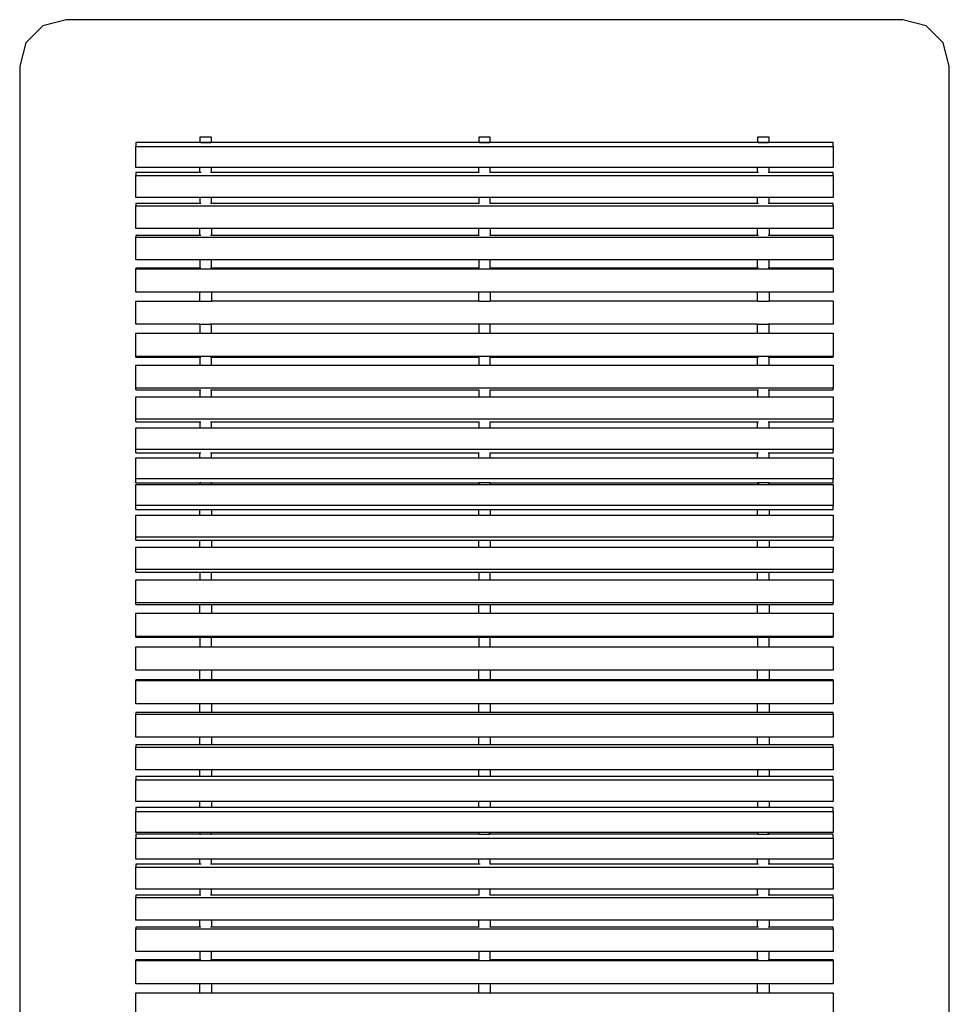
# Model space of a CAD drawing. Extents: x -2000 to 2000, y -4235 to 4235.
# Drawn here: x -2000 to 2000, y 0 to 4235 of the extents above; entities that cross this region are included whole.
import ezdxf

# ---------------------------------------------------------------- set-up
doc = ezdxf.new("R2010")
doc.units = 0
doc.layers.get('0').update_dxf_attribs({"linetype": 'CONTINUOUS'})

# ---------------------------------------------------------------- blocks, each defined once
blk = doc.blocks.new('002625')
at = {"color": 3}
for p, q in [((-1800, 4235), (-1900, 4208.2)), ((1800, 4235), (-1800, 4235)), ((1900, 4208.2), (1800, 4235)), ((-1900, 4208.2), (-1973.2, 4135)), ((1973.2, 4135), (1900, 4208.2)), ((-1973.2, 4135), (-2000, 4035)), ((2000, 4035), (1973.2, 4135)), ((-2000, 4035), (-2000, -4035)), ((2000, -4035), (2000, 4035))]:
    blk.add_line(p, q, dxfattribs=at)
for p, q in [((-1224.5, 3729.5), (-1225, 3728.6)), ((-1225, 3728.6), (-1225, 3708.9)), ((-1223.1, 3730.1), (-1224.5, 3729.5)), ((-1221.2, 3730.4), (-1223.1, 3730.1)), ((-1178.8, 3730.4), (-1221.2, 3730.4)), ((-1176.9, 3730.1), (-1178.8, 3730.4)), ((-1175.5, 3729.5), (-1176.9, 3730.1)), ((-1175, 3728.6), (-1175.5, 3729.5)), ((-1175, 3708.9), (-1175, 3728.6)), ((-24.5, 3729.5), (-25, 3728.6)), ((-25, 3728.6), (-25, 3708.9)), ((-23.1, 3730.1), (-24.5, 3729.5)), ((-21.3, 3730.4), (-23.1, 3730.1)), ((21.3, 3730.4), (-21.3, 3730.4)), ((23.1, 3730.1), (21.3, 3730.4)), ((24.5, 3729.5), (23.1, 3730.1)), ((25, 3728.6), (24.5, 3729.5)), ((25, 3708.9), (25, 3728.6)), ((1175.5, 3729.5), (1175, 3728.6)), ((1175, 3728.6), (1175, 3708.9)), ((1176.9, 3730.1), (1175.5, 3729.5)), ((1178.8, 3730.4), (1176.9, 3730.1)), ((1221.2, 3730.4), (1178.8, 3730.4)), ((1223.1, 3730.1), (1221.2, 3730.4)), ((1224.5, 3729.5), (1223.1, 3730.1)), ((1225, 3728.6), (1224.5, 3729.5)), ((1225, 3708.9), (1225, 3728.6)), ((-1500, 3707.2), (-1500, 3689.7)), ((-1225, 3707.2), (-1500, 3707.2)), ((-1500, 3689.7), (1500, 3689.7)), ((-1500, 3599.7), (-1500, 3689.7)), ((-1225, 3708.9), (-1224.7, 3708.2)), ((-1225, 3707.2), (-1225, 3708.9)), ((-1221.7, 3707.2), (-1225, 3707.2)), ((-1224.7, 3708.2), (-1223.9, 3707.6)), ((-1223.9, 3707.6), (-1222.7, 3707.3)), ((-1222.7, 3707.3), (-1221.7, 3707.2)), ((-1221.7, 3707.2), (-1221.2, 3707.1)), ((-1178.8, 3707.2), (-1221.2, 3707.1)), ((-1221.2, 3707.1), (-1178.8, 3707.1)), ((-1178.8, 3707.1), (-1178.7, 3707.2)), ((-1178.3, 3707.2), (-1178.7, 3707.2)), ((-1178.3, 3707.2), (-1177.3, 3707.3)), ((-1175, 3707.2), (-1178.3, 3707.2)), ((-1177.3, 3707.3), (-1176.1, 3707.6)), ((-1176.1, 3707.6), (-1175.3, 3708.2)), ((-1175.3, 3708.2), (-1175, 3708.9)), ((-1175, 3707.2), (-1175, 3708.9)), ((-25, 3707.2), (-1175, 3707.2)), ((-25, 3708.9), (-24.7, 3708.2)), ((-25, 3707.2), (-25, 3708.9)), ((-21.7, 3707.2), (-25, 3707.2)), ((-24.7, 3708.2), (-23.9, 3707.6)), ((-23.9, 3707.6), (-22.7, 3707.3)), ((-22.7, 3707.3), (-21.7, 3707.2)), ((-21.7, 3707.2), (-21.3, 3707.2)), ((21.3, 3707.2), (-21.3, 3707.2)), ((-21.3, 3707.2), (-21.3, 3707.1)), ((-21.3, 3707.1), (21.3, 3707.1)), ((21.3, 3707.1), (21.3, 3707.2)), ((21.7, 3707.2), (21.3, 3707.2)), ((21.7, 3707.2), (22.7, 3707.3)), ((25, 3707.2), (21.7, 3707.2)), ((22.7, 3707.3), (23.9, 3707.6)), ((23.9, 3707.6), (24.7, 3708.2)), ((24.7, 3708.2), (25, 3708.9)), ((25, 3707.2), (25, 3708.9)), ((1175, 3707.2), (25, 3707.2)), ((1175, 3708.9), (1175.3, 3708.2)), ((1175, 3707.2), (1175, 3708.9)), ((1178.3, 3707.2), (1175, 3707.2)), ((1175.3, 3708.2), (1176.1, 3707.6)), ((1176.1, 3707.6), (1177.3, 3707.3)), ((1177.3, 3707.3), (1178.3, 3707.2)), ((1178.3, 3707.2), (1178.7, 3707.2)), ((1221.2, 3707.1), (1178.7, 3707.2)), ((1178.7, 3707.2), (1178.8, 3707.1)), ((1178.8, 3707.1), (1221.2, 3707.1)), ((1221.2, 3707.1), (1221.7, 3707.2)), ((1221.7, 3707.2), (1222.7, 3707.3)), ((1225, 3707.2), (1221.7, 3707.2)), ((1222.7, 3707.3), (1223.9, 3707.6)), ((1223.9, 3707.6), (1224.7, 3708.2)), ((1224.7, 3708.2), (1225, 3708.9)), ((1225, 3707.2), (1225, 3708.9)), ((1500, 3707.2), (1225, 3707.2)), ((1500, 3689.7), (1500, 3707.2)), ((1500, 3689.7), (1500, 3599.7)), ((-1225, 3599.7), (-1500, 3599.7)), ((-1225, 3599.7), (-1225, 3599.7)), ((-1175, 3599.7), (-1225, 3599.7)), ((-25, 3599.7), (-1175, 3599.7)), ((-1175, 3578.4), (-1175, 3599.7)), ((-25, 3599.7), (-25, 3599.7)), ((25, 3599.7), (-25, 3599.7)), ((1175, 3599.7), (25, 3599.7)), ((25, 3578.4), (25, 3599.7)), ((1175, 3578.4), (1175, 3599.7)), ((1225, 3599.7), (1175, 3599.7)), ((1500, 3599.7), (1225, 3599.7)), ((1225, 3578.4), (1225, 3599.7)), ((-1500, 3578.4), (-1500, 3564.2)), ((-1225, 3578.4), (-1500, 3578.4)), ((-1500, 3564.2), (1500, 3564.2)), ((-1500, 3470.7), (-1500, 3564.2)), ((-1225, 3578.4), (-1225, 3599.7)), ((-1222.7, 3578.4), (-1225, 3578.4)), ((-1219, 3578.4), (-1221.3, 3578.4)), ((-1177.3, 3578.4), (-1178.8, 3578.4)), ((-1175, 3578.4), (-1176.6, 3578.4)), ((-25, 3578.4), (-1175, 3578.4)), ((-25, 3578.4), (-25, 3599.7)), ((-22.7, 3578.4), (-25, 3578.4)), ((-21.3, 3578.4), (-21.3, 3578.4)), ((21.3, 3578.4), (21.3, 3578.4)), ((25, 3578.4), (22.7, 3578.4)), ((1175, 3578.4), (25, 3578.4)), ((1176.8, 3578.4), (1175, 3578.4)), ((1178.8, 3578.4), (1177.3, 3578.4)), ((1221.3, 3578.4), (1221.2, 3578.4)), ((1225, 3578.4), (1222.7, 3578.4)), ((1500, 3578.4), (1225, 3578.4)), ((1500, 3564.2), (1500, 3578.4)), ((1500, 3564.2), (1500, 3470.7)), ((-1225, 3470.7), (-1500, 3470.7)), ((-1500, 3444.7), (-1500, 3433.9)), ((-1225, 3444.7), (-1500, 3444.7)), ((-1500, 3433.9), (1500, 3433.9)), ((-1500, 3337.6), (-1500, 3433.9)), ((-1175, 3470.7), (-1225, 3470.7)), ((-1225, 3470.7), (-1225, 3444.7)), ((-1222.7, 3444.7), (-1225, 3444.7)), ((-1221.2, 3444.7), (-1221.6, 3444.7)), ((-1177.3, 3444.7), (-1178.8, 3444.7)), ((-1175, 3444.7), (-1177.1, 3444.7)), ((-25, 3470.7), (-1175, 3470.7)), ((-1175, 3444.7), (-1175, 3470.7)), ((-25, 3444.7), (-1175, 3444.7)), ((25, 3470.7), (-25, 3470.7)), ((-25, 3470.7), (-25, 3444.7)), ((-22.7, 3444.7), (-25, 3444.7)), ((-21.3, 3444.7), (-21.6, 3444.7)), ((21.6, 3444.7), (21.3, 3444.7)), ((25, 3444.7), (22.7, 3444.7)), ((1175, 3470.7), (25, 3470.7)), ((25, 3444.7), (25, 3470.7)), ((1175, 3444.7), (25, 3444.7)), ((1175, 3444.7), (1175, 3470.7)), ((1225, 3470.7), (1175, 3470.7)), ((1176.8, 3444.7), (1175, 3444.7)), ((1178.8, 3444.7), (1177.3, 3444.7)), ((1221.6, 3444.7), (1221.2, 3444.7)), ((1225, 3444.7), (1222.7, 3444.7)), ((1500, 3470.7), (1225, 3470.7)), ((1225, 3444.7), (1225, 3470.7)), ((1500, 3444.7), (1225, 3444.7)), ((1500, 3433.9), (1500, 3444.7)), ((1500, 3433.9), (1500, 3337.6)), ((-1225, 3337.6), (-1500, 3337.6)), ((-1500, 3307.1), (-1500, 3299.9)), ((-1225, 3307.1), (-1500, 3307.1)), ((-1175, 3337.6), (-1225, 3337.6)), ((-1225, 3307.1), (-1225, 3337.6)), ((-1222.7, 3307.1), (-1225, 3307.1)), ((-1221.2, 3307.1), (-1221.4, 3307.1)), ((-1177.3, 3307.1), (-1178.8, 3307.1)), ((-1175, 3307.1), (-1176.8, 3307.1)), ((-25, 3337.6), (-1175, 3337.6)), ((-1175, 3337.6), (-1175, 3307.1)), ((-25, 3307.1), (-1175, 3307.1)), ((25, 3337.6), (-25, 3337.6)), ((-25, 3307.1), (-25, 3337.6)), ((-22.7, 3307.1), (-25, 3307.1)), ((-21.3, 3307.1), (-21.4, 3307.1)), ((21.4, 3307.1), (21.3, 3307.1)), ((25, 3307.1), (22.7, 3307.1)), ((1175, 3337.6), (25, 3337.6)), ((25, 3337.6), (25, 3307.1)), ((1175, 3307.1), (25, 3307.1)), ((1225, 3337.6), (1175, 3337.6)), ((1175, 3307.1), (1175, 3337.6)), ((1176.8, 3307.1), (1175, 3307.1)), ((1178.8, 3307.1), (1177.3, 3307.1)), ((1221.4, 3307.1), (1221.2, 3307.1)), ((1225, 3307.1), (1222.7, 3307.1)), ((1500, 3337.6), (1225, 3337.6)), ((1225, 3337.6), (1225, 3307.1)), ((1500, 3307.1), (1225, 3307.1)), ((1500, 3299.9), (1500, 3307.1)), ((-1500, 3299.9), (1500, 3299.9)), ((-1500, 3201.5), (-1500, 3299.9)), ((1500, 3299.9), (1500, 3201.5)), ((-1225, 3201.5), (-1500, 3201.5)), ((-1175, 3201.5), (-1225, 3201.5)), ((-1225, 3201.5), (-1225, 3166.8)), ((-25, 3201.5), (-1175, 3201.5)), ((-1175, 3166.8), (-1175, 3201.5)), ((25, 3201.5), (-25, 3201.5)), ((-25, 3201.5), (-25, 3166.8)), ((1175, 3201.5), (25, 3201.5)), ((25, 3166.8), (25, 3201.5)), ((1175, 3166.8), (1175, 3201.5)), ((1225, 3201.5), (1175, 3201.5)), ((1500, 3201.5), (1225, 3201.5)), ((1225, 3166.8), (1225, 3201.5)), ((-1500, 3166.8), (-1500, 3163.2)), ((-1225, 3166.8), (-1500, 3166.8)), ((-1500, 3163.2), (1500, 3163.2)), ((-1500, 3063.6), (-1500, 3163.2)), ((-1222.7, 3166.8), (-1225, 3166.8)), ((-1221.2, 3166.8), (-1221.6, 3166.8)), ((-1177.3, 3166.8), (-1178.8, 3166.8)), ((-1175, 3166.8), (-1176.8, 3166.8)), ((-25, 3166.8), (-1175, 3166.8)), ((-22.7, 3166.8), (-25, 3166.8)), ((-21.3, 3166.8), (-21.6, 3166.8)), ((21.6, 3166.8), (21.3, 3166.8)), ((25, 3166.8), (22.7, 3166.8)), ((1175, 3166.8), (25, 3166.8)), ((1176.6, 3166.8), (1175, 3166.8)), ((1178.8, 3166.8), (1177.3, 3166.8)), ((1221.6, 3166.8), (1221.2, 3166.8)), ((1225, 3166.8), (1222.7, 3166.8)), ((1500, 3166.8), (1225, 3166.8)), ((1500, 3163.2), (1500, 3166.8)), ((1500, 3163.2), (1500, 3063.6)), ((-1225, 3063.6), (-1500, 3063.6)), ((-1175, 3063.6), (-1225, 3063.6)), ((-1225, 3025), (-1225, 3063.6)), ((-25, 3063.6), (-1175, 3063.6)), ((-1175, 3063.6), (-1175, 3025)), ((25, 3063.6), (-25, 3063.6)), ((-25, 3025), (-25, 3063.6)), ((1175, 3063.6), (25, 3063.6)), ((25, 3063.6), (25, 3025)), ((1225, 3063.6), (1175, 3063.6)), ((1175, 3025), (1175, 3063.6)), ((1500, 3063.6), (1225, 3063.6)), ((1225, 3063.6), (1225, 3025)), ((-1500, 2925), (-1500, 3025)), ((-1500, 3025), (-1225, 3025)), ((-1225, 3025), (-1175, 3025)), ((-25, 3025), (-1175, 3025)), ((-25, 3025), (25, 3025)), ((1175, 3025), (25, 3025)), ((1175, 3025), (1225, 3025)), ((1500, 3025), (1225, 3025)), ((1500, 3025), (1500, 2925)), ((-1244.1, 2925), (-1500, 2925)), ((-1244, 2925), (-1244.1, 2925)), ((-1225, 2925), (-1244, 2925)), ((-1225, 2925), (-1178.8, 2925)), ((-1225, 2925), (-1225, 2886.4)), ((-1175, 2925), (-1178.8, 2925)), ((-1156, 2925), (-1175, 2925)), ((-1175, 2886.4), (-1175, 2925)), ((-1155.9, 2925), (-1156, 2925)), ((-25, 2925), (-1155.9, 2925)), ((25, 2925), (-25, 2925)), ((-25, 2925), (-25, 2886.4)), ((1155.9, 2925), (25, 2925)), ((25, 2886.4), (25, 2925)), ((1156, 2925), (1155.9, 2925)), ((1175, 2925), (1156, 2925)), ((1175, 2925), (1221.3, 2925)), ((1175, 2886.4), (1175, 2925)), ((1225, 2925), (1221.3, 2925)), ((1244, 2925), (1225, 2925)), ((1225, 2886.4), (1225, 2925)), ((1244.1, 2925), (1244, 2925)), ((1500, 2925), (1244.1, 2925)), ((-1500, 2886.4), (-1225, 2886.4)), ((-1500, 2786.8), (-1500, 2886.4)), ((-1225, 2886.4), (-1175, 2886.4)), ((-1175, 2886.4), (-25, 2886.4)), ((-25, 2886.4), (25, 2886.4)), ((25, 2886.4), (1175, 2886.4)), ((1175, 2886.4), (1225, 2886.4)), ((1225, 2886.4), (1500, 2886.4)), ((1500, 2886.4), (1500, 2786.8)), ((-1500, 2783.2), (-1500, 2786.8)), ((1500, 2786.8), (-1500, 2786.8)), ((-1500, 2783.2), (-1225, 2783.2)), ((-1225, 2783.2), (-1222.7, 2783.2)), ((-1225, 2783.2), (-1225, 2748.5)), ((-1221.6, 2783.2), (-1221.2, 2783.2)), ((-1178.8, 2783.2), (-1177.3, 2783.2)), ((-1176.6, 2783.2), (-1175, 2783.2)), ((-1175, 2783.2), (-25, 2783.2)), ((-1175, 2748.5), (-1175, 2783.2)), ((-25, 2783.2), (-22.7, 2783.2)), ((-25, 2783.2), (-25, 2748.5)), ((-21.6, 2783.2), (-21.3, 2783.2)), ((21.3, 2783.2), (21.6, 2783.2)), ((22.7, 2783.2), (25, 2783.2)), ((25, 2783.2), (1175, 2783.2)), ((25, 2748.5), (25, 2783.2)), ((1175, 2748.5), (1175, 2783.2)), ((1175, 2783.2), (1176.8, 2783.2)), ((1177.3, 2783.2), (1178.8, 2783.2)), ((1221.2, 2783.2), (1221.6, 2783.2)), ((1222.7, 2783.2), (1225, 2783.2)), ((1225, 2783.2), (1500, 2783.2)), ((1225, 2748.5), (1225, 2783.2)), ((1500, 2783.2), (1500, 2786.8)), ((-1500, 2748.5), (-1225, 2748.5)), ((-1500, 2650.1), (-1500, 2748.5)), ((-1225, 2748.5), (-1175, 2748.5)), ((-1175, 2748.5), (-25, 2748.5)), ((-25, 2748.5), (25, 2748.5)), ((25, 2748.5), (1175, 2748.5)), ((1175, 2748.5), (1225, 2748.5)), ((1225, 2748.5), (1500, 2748.5)), ((1500, 2748.5), (1500, 2650.1)), ((-1500, 2642.9), (-1500, 2650.1)), ((1500, 2650.1), (-1500, 2650.1)), ((-1500, 2642.9), (-1225, 2642.9)), ((-1225, 2642.9), (-1222.7, 2642.9)), ((-1225, 2642.9), (-1225, 2612.5)), ((-1221.4, 2642.9), (-1221.2, 2642.9)), ((-1178.8, 2642.9), (-1177.3, 2642.9)), ((-1176.8, 2642.9), (-1175, 2642.9)), ((-1175, 2642.9), (-25, 2642.9)), ((-1175, 2612.5), (-1175, 2642.9)), ((-25, 2642.9), (-22.7, 2642.9)), ((-25, 2642.9), (-25, 2612.5)), ((-21.4, 2642.9), (-21.3, 2642.9)), ((21.3, 2642.9), (21.4, 2642.9)), ((22.7, 2642.9), (25, 2642.9)), ((25, 2642.9), (1175, 2642.9)), ((25, 2612.5), (25, 2642.9)), ((1175, 2642.9), (1176.8, 2642.9)), ((1175, 2642.9), (1175, 2612.5)), ((1177.3, 2642.9), (1178.8, 2642.9)), ((1221.2, 2642.9), (1221.4, 2642.9)), ((1222.7, 2642.9), (1225, 2642.9)), ((1225, 2642.9), (1500, 2642.9)), ((1225, 2612.5), (1225, 2642.9)), ((1500, 2642.9), (1500, 2650.1)), ((-1500, 2612.5), (-1225, 2612.5)), ((-1500, 2516.1), (-1500, 2612.5)), ((-1225, 2612.5), (-1175, 2612.5)), ((-1175, 2612.5), (-25, 2612.5)), ((-25, 2612.5), (25, 2612.5)), ((25, 2612.5), (1175, 2612.5)), ((1175, 2612.5), (1225, 2612.5)), ((1225, 2612.5), (1500, 2612.5)), ((1500, 2612.5), (1500, 2516.1)), ((-1500, 2505.4), (-1500, 2516.1)), ((1500, 2516.1), (-1500, 2516.1)), ((-1500, 2505.4), (-1225, 2505.4)), ((-1225, 2505.4), (-1222.7, 2505.4)), ((-1225, 2505.4), (-1225, 2479.4)), ((-1221.6, 2505.4), (-1221.2, 2505.4)), ((-1178.8, 2505.4), (-1177.3, 2505.4)), ((-1176.8, 2505.4), (-1175, 2505.4)), ((-1175, 2505.4), (-25, 2505.4)), ((-1175, 2479.4), (-1175, 2505.4)), ((-25, 2505.4), (-22.7, 2505.4)), ((-25, 2505.4), (-25, 2479.4)), ((-21.6, 2505.4), (-21.3, 2505.4)), ((21.3, 2505.4), (21.6, 2505.4)), ((22.7, 2505.4), (25, 2505.4)), ((25, 2505.4), (1175, 2505.4)), ((25, 2479.4), (25, 2505.4)), ((1175, 2479.4), (1175, 2505.4)), ((1175, 2505.4), (1177.1, 2505.4)), ((1177.3, 2505.4), (1178.8, 2505.4)), ((1221.2, 2505.4), (1221.6, 2505.4)), ((1222.7, 2505.4), (1225, 2505.4)), ((1225, 2505.4), (1500, 2505.4)), ((1225, 2479.4), (1225, 2505.4)), ((1500, 2505.4), (1500, 2516.1)), ((-1500, 2479.4), (-1225, 2479.4)), ((-1500, 2385.8), (-1500, 2479.4)), ((-1225, 2479.4), (-1175, 2479.4)), ((-1175, 2479.4), (-25, 2479.4)), ((-25, 2479.4), (25, 2479.4)), ((25, 2479.4), (1175, 2479.4)), ((1175, 2479.4), (1225, 2479.4)), ((1225, 2479.4), (1500, 2479.4)), ((1500, 2479.4), (1500, 2385.8)), ((-1500, 2371.7), (-1500, 2385.8)), ((1500, 2385.8), (-1500, 2385.8)), ((-1500, 2371.7), (-1225, 2371.7)), ((-1225, 2350.3), (-1225, 2371.7)), ((-1225, 2371.7), (-1222.7, 2371.7)), ((-1221.3, 2371.7), (-1221.2, 2371.7)), ((-1178.8, 2371.7), (-1177.3, 2371.7)), ((-1176.8, 2371.7), (-1175, 2371.7)), ((-1175, 2350.3), (-1175, 2371.7)), ((-1175, 2371.7), (-25, 2371.7)), ((-25, 2350.3), (-25, 2371.7)), ((-25, 2371.7), (-22.7, 2371.7)), ((-21.3, 2371.7), (-21.3, 2371.7)), ((21.3, 2371.7), (21.3, 2371.7)), ((22.7, 2371.7), (25, 2371.7)), ((25, 2350.3), (25, 2371.7)), ((25, 2371.7), (1175, 2371.7)), ((1175, 2350.3), (1175, 2371.7)), ((1175, 2371.7), (1176.6, 2371.7)), ((1177.3, 2371.7), (1178.8, 2371.7)), ((1221.2, 2371.7), (1221.3, 2371.7)), ((1222.7, 2371.7), (1225, 2371.7)), ((1225, 2350.3), (1225, 2371.7)), ((1225, 2371.7), (1500, 2371.7)), ((1500, 2371.7), (1500, 2385.8)), ((-1500, 2350.3), (-1225, 2350.3)), ((-1500, 2260.3), (-1500, 2350.3)), ((-1225, 2350.3), (-1175, 2350.3)), ((-1175, 2350.3), (-25, 2350.3)), ((-25, 2350.3), (25, 2350.3)), ((25, 2350.3), (1175, 2350.3)), ((1175, 2350.3), (1225, 2350.3)), ((1225, 2350.3), (1500, 2350.3)), ((1500, 2350.3), (1500, 2260.3)), ((-1500, 2242.9), (-1500, 2260.3)), ((1500, 2260.3), (-1500, 2260.3)), ((1500, 2242.9), (1500, 2260.3)), ((-1500, 2242.9), (-1225, 2242.9)), ((-1500, 2235.7), (-1225, 2235.7)), ((-1500, 2145), (-1500, 2235.7)), ((-1225, 2241.1), (-1225, 2242.9)), ((-1225, 2242.9), (-1221.2, 2242.9)), ((-1225, 2241.1), (-1224.5, 2241.9)), ((-1224.7, 2241.8), (-1225, 2241.1)), ((-1224.5, 2241.4), (-1225, 2241.1)), ((-1225, 2235.7), (-1225, 2241.1)), ((-1225, 2235.7), (-1175, 2235.7)), ((-1224.5, 2241.9), (-1224.7, 2241.8)), ((-1224.5, 2242), (-1224.3, 2242.1)), ((-1224.5, 2241.9), (-1224.5, 2242)), ((-1224.5, 2241.9), (-1224.5, 2241.9)), ((-1224.3, 2242.1), (-1223.4, 2242.5)), ((-1223.9, 2242.4), (-1224.3, 2242.1)), ((-1223.4, 2242.5), (-1223.9, 2242.4)), ((-1223.4, 2242.5), (-1223.1, 2242.6)), ((-1223.1, 2242.6), (-1222.9, 2242.7)), ((-1222.9, 2242.7), (-1221.2, 2242.9)), ((-1222.7, 2242.7), (-1222.9, 2242.7)), ((-1221.2, 2242.9), (-1222.7, 2242.7)), ((-1221.2, 2242.9), (-1178.8, 2242.9)), ((-1177.3, 2242.7), (-1178.8, 2242.9)), ((-1178.8, 2242.9), (-1177.1, 2242.7)), ((-1178.8, 2242.9), (-1175, 2242.9)), ((-1177.1, 2242.7), (-1177.3, 2242.7)), ((-1177.1, 2242.7), (-1176.9, 2242.6)), ((-1176.9, 2242.6), (-1176.6, 2242.5)), ((-1176.6, 2242.5), (-1176.9, 2242.6)), ((-1175.5, 2241.4), (-1176.9, 2242)), ((-1176.1, 2242.4), (-1176.6, 2242.5)), ((-1176.6, 2242.5), (-1175.7, 2242.1)), ((-1175.7, 2242.1), (-1176.1, 2242.4)), ((-1175.7, 2242.1), (-1175.5, 2242)), ((-1175.5, 2241.9), (-1175.5, 2242)), ((-1175.3, 2241.8), (-1175.5, 2241.9)), ((-1175.5, 2241.9), (-1175, 2241.1)), ((-1175.5, 2241.9), (-1175.5, 2241.9)), ((-1175, 2241.1), (-1175.3, 2241.8)), ((-1175, 2241.1), (-1175, 2242.9)), ((-1175, 2242.9), (-25, 2242.9)), ((-1175, 2241.1), (-1175, 2235.7)), ((-1175, 2235.7), (-25, 2235.7)), ((-25, 2241.1), (-25, 2242.9)), ((-25, 2242.9), (-21.3, 2242.9)), ((-25, 2241.1), (-24.5, 2241.9)), ((-24.7, 2241.8), (-25, 2241.1)), ((-24.5, 2241.4), (-25, 2241.1)), ((-25, 2241.1), (-25, 2235.7)), ((-25, 2235.7), (-21.3, 2235.7)), ((-24.5, 2241.9), (-24.7, 2241.8)), ((-24.5, 2242), (-24.3, 2242.1)), ((-24.5, 2241.9), (-24.5, 2242)), ((-24.5, 2241.9), (-24.5, 2241.9)), ((-24.3, 2242.1), (-23.4, 2242.5)), ((-23.9, 2242.4), (-24.3, 2242.1)), ((-23.4, 2242.5), (-23.9, 2242.4)), ((-23.4, 2242.5), (-23.1, 2242.6)), ((-23.1, 2242.6), (-22.9, 2242.7)), ((-22.9, 2242.7), (-21.3, 2242.9)), ((-22.7, 2242.7), (-22.9, 2242.7)), ((-21.3, 2242.9), (-22.7, 2242.7)), ((21.3, 2242.9), (-21.3, 2242.9)), ((-21.3, 2242.9), (-21.3, 2235.7)), ((-21.3, 2235.7), (25, 2235.7)), ((22.7, 2242.7), (21.3, 2242.9)), ((21.3, 2242.9), (22.9, 2242.7)), ((21.3, 2242.9), (25, 2242.9)), ((22.9, 2242.7), (22.7, 2242.7)), ((22.9, 2242.7), (23.1, 2242.6)), ((23.1, 2242.6), (23.4, 2242.5)), ((23.9, 2242.4), (23.4, 2242.5)), ((23.4, 2242.5), (24.3, 2242.1)), ((24.3, 2242.1), (23.9, 2242.4)), ((24.3, 2242.1), (24.5, 2242)), ((24.5, 2242), (24.5, 2241.9)), ((24.7, 2241.8), (24.5, 2241.9)), ((24.5, 2241.9), (24.5, 2241.9)), ((24.5, 2241.9), (25, 2241.1)), ((25, 2241.1), (24.5, 2241.4)), ((25, 2241.1), (24.7, 2241.8)), ((25, 2241.1), (25, 2242.9)), ((25, 2242.9), (1175, 2242.9)), ((25, 2235.7), (25, 2241.1)), ((25, 2235.7), (1175, 2235.7)), ((1175, 2241.1), (1175, 2242.9)), ((1175, 2242.9), (1178.8, 2242.9)), ((1175, 2241.1), (1175.5, 2241.9)), ((1175.3, 2241.8), (1175, 2241.1)), ((1175, 2241.1), (1175, 2235.7)), ((1175, 2235.7), (1178.8, 2235.7)), ((1175.5, 2241.9), (1175.3, 2241.8)), ((1175.5, 2242), (1175.7, 2242.1)), ((1176.9, 2242), (1175.5, 2241.4)), ((1175.5, 2242), (1175.5, 2241.9)), ((1175.5, 2241.9), (1175.5, 2241.9)), ((1175.7, 2242.1), (1176.6, 2242.5)), ((1176.1, 2242.4), (1175.7, 2242.1)), ((1176.6, 2242.5), (1176.1, 2242.4)), ((1176.9, 2242.6), (1176.6, 2242.5)), ((1176.6, 2242.5), (1176.9, 2242.6)), ((1176.9, 2242.6), (1177.1, 2242.7)), ((1177.1, 2242.7), (1178.8, 2242.9)), ((1177.3, 2242.7), (1177.1, 2242.7)), ((1178.8, 2242.9), (1177.3, 2242.7)), ((1221.2, 2242.9), (1178.8, 2242.9)), ((1178.8, 2242.9), (1178.8, 2235.7)), ((1178.8, 2235.7), (1225, 2235.7)), ((1222.7, 2242.7), (1221.2, 2242.9)), ((1221.2, 2242.9), (1222.9, 2242.7)), ((1221.2, 2242.9), (1225, 2242.9)), ((1222.9, 2242.7), (1222.7, 2242.7)), ((1222.9, 2242.7), (1223.1, 2242.6)), ((1223.1, 2242.6), (1223.4, 2242.5)), ((1223.9, 2242.4), (1223.4, 2242.5)), ((1223.4, 2242.5), (1224.3, 2242.1)), ((1224.3, 2242.1), (1223.9, 2242.4)), ((1224.3, 2242.1), (1224.5, 2242)), ((1224.5, 2242), (1224.5, 2241.9)), ((1224.7, 2241.8), (1224.5, 2241.9)), ((1224.5, 2241.9), (1224.5, 2241.9)), ((1224.5, 2241.9), (1225, 2241.1)), ((1225, 2241.1), (1224.5, 2241.4)), ((1225, 2241.1), (1224.7, 2241.8)), ((1225, 2241.1), (1225, 2242.9)), ((1225, 2242.9), (1500, 2242.9)), ((1225, 2235.7), (1225, 2241.1)), ((1225, 2235.7), (1500, 2235.7)), ((1500, 2235.7), (1500, 2145)), ((-1500, 2128.2), (-1500, 2145)), ((1500, 2145), (-1500, 2145)), ((-1500, 2128.2), (-1225, 2128.2)), ((-1225, 2128.2), (-1175, 2128.2)), ((-1225, 2103.3), (-1225, 2128.2)), ((-1175, 2128.2), (-25, 2128.2)), ((-1175, 2128.2), (-1175, 2103.3)), ((-25, 2128.2), (25, 2128.2)), ((-25, 2103.3), (-25, 2128.2)), ((25, 2128.2), (1175, 2128.2)), ((25, 2128.2), (25, 2103.3)), ((1175, 2128.2), (1225, 2128.2)), ((1175, 2103.3), (1175, 2128.2)), ((1225, 2128.2), (1500, 2128.2)), ((1225, 2128.2), (1225, 2103.3)), ((1500, 2128.2), (1500, 2145)), ((-1500, 2103.3), (-1225, 2103.3)), ((-1500, 2009.3), (-1500, 2103.3)), ((-1225, 2103.3), (-1175, 2103.3)), ((-1175, 2103.3), (-25, 2103.3)), ((-25, 2103.3), (25, 2103.3)), ((25, 2103.3), (1175, 2103.3)), ((1175, 2103.3), (1225, 2103.3)), ((1225, 2103.3), (1500, 2103.3)), ((1500, 2103.3), (1500, 2009.3)), ((-1500, 1995.7), (-1500, 2009.3)), ((1500, 2009.3), (-1500, 2009.3)), ((-1500, 1995.7), (-1225, 1995.7)), ((-1225, 1995.7), (-1175, 1995.7)), ((-1225, 1966.2), (-1225, 1995.7)), ((-1175, 1995.7), (-25, 1995.7)), ((-1175, 1995.7), (-1175, 1966.2)), ((-25, 1995.7), (25, 1995.7)), ((-25, 1966.2), (-25, 1995.7)), ((25, 1995.7), (1175, 1995.7)), ((25, 1995.7), (25, 1966.2)), ((1175, 1995.7), (1225, 1995.7)), ((1175, 1966.2), (1175, 1995.7)), ((1225, 1995.7), (1500, 1995.7)), ((1225, 1995.7), (1225, 1966.2)), ((1500, 1995.7), (1500, 2009.3)), ((-1500, 1966.2), (-1225, 1966.2)), ((-1500, 1869.6), (-1500, 1966.2)), ((-1225, 1966.2), (-1175, 1966.2)), ((-1175, 1966.2), (-25, 1966.2)), ((-25, 1966.2), (25, 1966.2)), ((25, 1966.2), (1175, 1966.2)), ((1175, 1966.2), (1225, 1966.2)), ((1225, 1966.2), (1500, 1966.2)), ((1500, 1966.2), (1500, 1869.6)), ((-1500, 1859.3), (-1500, 1869.6)), ((1500, 1869.6), (-1500, 1869.6)), ((1500, 1859.3), (1500, 1869.6)), ((-1500, 1859.3), (-1225, 1859.3)), ((-1500, 1825.5), (-1225, 1825.5)), ((-1500, 1727), (-1500, 1825.5)), ((-1225, 1859.3), (-1175, 1859.3)), ((-1225, 1859.3), (-1225, 1825.5)), ((-1225, 1825.5), (-1175, 1825.5)), ((-1175, 1859.3), (-25, 1859.3)), ((-1175, 1825.5), (-1175, 1859.3)), ((-1175, 1825.5), (-25, 1825.5)), ((-25, 1859.3), (25, 1859.3)), ((-25, 1859.3), (-25, 1825.5)), ((-25, 1825.5), (25, 1825.5)), ((25, 1859.3), (1175, 1859.3)), ((25, 1825.5), (25, 1859.3)), ((25, 1825.5), (1175, 1825.5)), ((1175, 1859.3), (1225, 1859.3)), ((1175, 1825.5), (1175, 1859.3)), ((1175, 1825.5), (1225, 1825.5)), ((1225, 1859.3), (1500, 1859.3)), ((1225, 1825.5), (1225, 1859.3)), ((1225, 1825.5), (1500, 1825.5)), ((1500, 1825.5), (1500, 1727)), ((-1500, 1720.1), (-1500, 1727)), ((1500, 1727), (-1500, 1727)), ((-1500, 1720.1), (-1225, 1720.1)), ((-1225, 1720.1), (-1175, 1720.1)), ((-1225, 1682.3), (-1225, 1720.1)), ((-1175, 1720.1), (-25, 1720.1)), ((-1175, 1720.1), (-1175, 1682.3)), ((-25, 1720.1), (25, 1720.1)), ((-25, 1682.3), (-25, 1720.1)), ((25, 1720.1), (1175, 1720.1)), ((25, 1720.1), (25, 1682.3)), ((1175, 1720.1), (1225, 1720.1)), ((1175, 1682.3), (1175, 1720.1)), ((1225, 1720.1), (1500, 1720.1)), ((1225, 1720.1), (1225, 1682.3)), ((1500, 1720.1), (1500, 1727)), ((-1500, 1682.3), (-1225, 1682.3)), ((-1500, 1582.6), (-1500, 1682.3)), ((-1225, 1682.3), (-1175, 1682.3)), ((-1175, 1682.3), (-25, 1682.3)), ((-25, 1682.3), (25, 1682.3)), ((25, 1682.3), (1175, 1682.3)), ((1175, 1682.3), (1225, 1682.3)), ((1225, 1682.3), (1500, 1682.3)), ((1500, 1682.3), (1500, 1582.6)), ((-1500, 1579.2), (-1500, 1582.6)), ((1500, 1582.6), (-1500, 1582.6)), ((-1500, 1579.2), (-1225, 1579.2)), ((-1225, 1579.2), (-1175, 1579.2)), ((-1225, 1579.2), (-1225, 1537.5)), ((-1175, 1579.2), (-25, 1579.2)), ((-1175, 1537.5), (-1175, 1579.2)), ((-25, 1579.2), (25, 1579.2)), ((-25, 1579.2), (-25, 1537.5)), ((25, 1579.2), (1175, 1579.2)), ((25, 1537.5), (25, 1579.2)), ((1175, 1579.2), (1225, 1579.2)), ((1175, 1579.2), (1175, 1537.5)), ((1225, 1579.2), (1500, 1579.2)), ((1225, 1537.5), (1225, 1579.2)), ((1500, 1579.2), (1500, 1582.6)), ((-1500, 1437.5), (-1500, 1537.5)), ((-1500, 1537.5), (-1225, 1537.5)), ((-1225, 1537.5), (-1175, 1537.5)), ((-1175, 1537.5), (-25, 1537.5)), ((-25, 1537.5), (25, 1537.5)), ((25, 1537.5), (1175, 1537.5)), ((1175, 1537.5), (1225, 1537.5)), ((1225, 1537.5), (1500, 1537.5)), ((1500, 1537.5), (1500, 1437.5)), ((-1225, 1437.5), (-1500, 1437.5)), ((-1175, 1437.5), (-1225, 1437.5)), ((-1225, 1395.9), (-1225, 1437.5)), ((-25, 1437.5), (-1175, 1437.5)), ((-1175, 1437.5), (-1175, 1395.9)), ((25, 1437.5), (-25, 1437.5)), ((-25, 1395.9), (-25, 1437.5)), ((1175, 1437.5), (25, 1437.5)), ((25, 1437.5), (25, 1395.9)), ((1225, 1437.5), (1175, 1437.5)), ((1175, 1395.9), (1175, 1437.5)), ((1500, 1437.5), (1225, 1437.5)), ((1225, 1437.5), (1225, 1395.9)), ((-1500, 1395.9), (-1500, 1392.4)), ((-1225, 1395.9), (-1500, 1395.9)), ((-1500, 1392.4), (1500, 1392.4)), ((-1500, 1292.8), (-1500, 1392.4)), ((-1175, 1395.9), (-1225, 1395.9)), ((-25, 1395.9), (-1175, 1395.9)), ((25, 1395.9), (-25, 1395.9)), ((1175, 1395.9), (25, 1395.9)), ((1225, 1395.9), (1175, 1395.9)), ((1500, 1395.9), (1225, 1395.9)), ((1500, 1392.4), (1500, 1395.9)), ((1500, 1392.4), (1500, 1292.8)), ((-1225, 1292.8), (-1500, 1292.8)), ((-1175, 1292.8), (-1225, 1292.8)), ((-1225, 1254.9), (-1225, 1292.8)), ((-25, 1292.8), (-1175, 1292.8)), ((-1175, 1292.8), (-1175, 1254.9)), ((25, 1292.8), (-25, 1292.8)), ((-25, 1254.9), (-25, 1292.8)), ((1175, 1292.8), (25, 1292.8)), ((25, 1292.8), (25, 1254.9)), ((1225, 1292.8), (1175, 1292.8)), ((1175, 1254.9), (1175, 1292.8)), ((1500, 1292.8), (1225, 1292.8)), ((1225, 1292.8), (1225, 1254.9)), ((-1500, 1254.9), (-1500, 1248)), ((-1225, 1254.9), (-1500, 1254.9)), ((-1500, 1248), (1500, 1248)), ((-1500, 1149.5), (-1500, 1248)), ((-1175, 1254.9), (-1225, 1254.9)), ((-25, 1254.9), (-1175, 1254.9)), ((25, 1254.9), (-25, 1254.9)), ((1175, 1254.9), (25, 1254.9)), ((1225, 1254.9), (1175, 1254.9)), ((1500, 1254.9), (1225, 1254.9)), ((1500, 1248), (1500, 1254.9)), ((1500, 1248), (1500, 1149.5)), ((-1225, 1149.5), (-1500, 1149.5)), ((-1175, 1149.5), (-1225, 1149.5)), ((-1225, 1115.7), (-1225, 1149.5)), ((-25, 1149.5), (-1175, 1149.5)), ((-1175, 1149.5), (-1175, 1115.7)), ((25, 1149.5), (-25, 1149.5)), ((-25, 1115.7), (-25, 1149.5)), ((1175, 1149.5), (25, 1149.5)), ((25, 1149.5), (25, 1115.7)), ((1225, 1149.5), (1175, 1149.5)), ((1175, 1115.7), (1175, 1149.5)), ((1500, 1149.5), (1225, 1149.5)), ((1225, 1149.5), (1225, 1115.7)), ((-1500, 1115.7), (-1500, 1105.4)), ((-1225, 1115.7), (-1500, 1115.7)), ((-1500, 1105.4), (1500, 1105.4)), ((-1500, 1008.8), (-1500, 1105.4)), ((-1175, 1115.7), (-1225, 1115.7)), ((-25, 1115.7), (-1175, 1115.7)), ((25, 1115.7), (-25, 1115.7)), ((1175, 1115.7), (25, 1115.7)), ((1225, 1115.7), (1175, 1115.7)), ((1500, 1115.7), (1225, 1115.7)), ((1500, 1105.4), (1500, 1115.7)), ((1500, 1105.4), (1500, 1008.8)), ((-1225, 1008.8), (-1500, 1008.8)), ((-1500, 979.4), (-1500, 965.7)), ((-1225, 979.4), (-1500, 979.4)), ((-1175, 1008.8), (-1225, 1008.8)), ((-1225, 979.4), (-1225, 1008.8)), ((-1175, 979.4), (-1225, 979.4)), ((-25, 1008.8), (-1175, 1008.8)), ((-1175, 1008.8), (-1175, 979.4)), ((-25, 979.4), (-1175, 979.4)), ((25, 1008.8), (-25, 1008.8)), ((-25, 979.4), (-25, 1008.8)), ((25, 979.4), (-25, 979.4)), ((1175, 1008.8), (25, 1008.8)), ((25, 1008.8), (25, 979.4)), ((1175, 979.4), (25, 979.4)), ((1225, 1008.8), (1175, 1008.8)), ((1175, 1008.8), (1175, 979.4)), ((1225, 979.4), (1175, 979.4)), ((1500, 1008.8), (1225, 1008.8)), ((1225, 1008.8), (1225, 979.4)), ((1500, 979.4), (1225, 979.4)), ((1500, 965.7), (1500, 979.4)), ((-1500, 965.7), (1500, 965.7)), ((-1500, 871.7), (-1500, 965.7)), ((1500, 965.7), (1500, 871.7)), ((-1225, 871.7), (-1500, 871.7)), ((-1175, 871.7), (-1225, 871.7)), ((-1225, 846.8), (-1225, 871.7)), ((-25, 871.7), (-1175, 871.7)), ((-1175, 871.7), (-1175, 846.8)), ((25, 871.7), (-25, 871.7)), ((-25, 846.8), (-25, 871.7)), ((1175, 871.7), (25, 871.7)), ((25, 871.7), (25, 846.8)), ((1225, 871.7), (1175, 871.7)), ((1175, 871.7), (1175, 846.8)), ((1500, 871.7), (1225, 871.7)), ((1225, 871.7), (1225, 846.8)), ((-1500, 846.8), (-1500, 830)), ((-1225, 846.8), (-1500, 846.8)), ((-1500, 830), (1500, 830)), ((-1500, 739.3), (-1500, 830)), ((-1175, 846.8), (-1225, 846.8)), ((-25, 846.8), (-1175, 846.8)), ((25, 846.8), (-25, 846.8)), ((1175, 846.8), (25, 846.8)), ((1225, 846.8), (1175, 846.8)), ((1500, 846.8), (1225, 846.8)), ((1500, 830), (1500, 846.8)), ((1500, 830), (1500, 739.3)), ((-1225, 739.3), (-1500, 739.3)), ((-1500, 732.2), (-1500, 714.7)), ((-1225, 732.2), (-1500, 732.2)), ((-1225, 733.9), (-1225, 739.3)), ((-1175, 739.3), (-1225, 739.3)), ((-1224.5, 733.6), (-1225, 733.9)), ((-1225, 733.9), (-1224.7, 733.2)), ((-1225, 732.2), (-1225, 733.9)), ((-1224.5, 733.1), (-1225, 733.9)), ((-1221.7, 732.2), (-1225, 732.2)), ((-1224.7, 733.2), (-1224.5, 733.1)), ((-1224.5, 733.1), (-1224.5, 733.1)), ((-1224.5, 733), (-1224.5, 733.1)), ((-1224.3, 732.9), (-1224.5, 733)), ((-1224.3, 732.9), (-1223.9, 732.6)), ((-1223.4, 732.5), (-1224.3, 732.9)), ((-1223.9, 732.6), (-1223.4, 732.5)), ((-1223.1, 732.4), (-1223.4, 732.5)), ((-1222.9, 732.3), (-1223.1, 732.4)), ((-1222.9, 732.3), (-1222.7, 732.3)), ((-1222.7, 732.3), (-1221.7, 732.2)), ((-1221.6, 732.2), (-1221.7, 732.2)), ((-1221.6, 732.2), (-1221.3, 732.1)), ((-1178.8, 732.1), (-1221.3, 732.1)), ((-1178.8, 732.1), (-1178.4, 732.2)), ((-1178.3, 732.2), (-1178.4, 732.2)), ((-1178.3, 732.2), (-1177.3, 732.3)), ((-1175, 732.2), (-1178.3, 732.2)), ((-1177.3, 732.3), (-1177.1, 732.3)), ((-1176.9, 732.4), (-1177.1, 732.3)), ((-1176.9, 733), (-1175.5, 733.6)), ((-1176.6, 732.5), (-1176.9, 732.4)), ((-1176.9, 732.4), (-1176.6, 732.5)), ((-1175.7, 732.9), (-1176.6, 732.5)), ((-1176.6, 732.5), (-1176.1, 732.6)), ((-1176.1, 732.6), (-1175.7, 732.9)), ((-1175.5, 733), (-1175.7, 732.9)), ((-1175, 733.9), (-1175.5, 733.1)), ((-1175.5, 733.1), (-1175.3, 733.2)), ((-1175.5, 733.1), (-1175.5, 733)), ((-1175.5, 733.1), (-1175.5, 733.1)), ((-1175.3, 733.2), (-1175, 733.9)), ((-1175, 733.9), (-1175, 739.3)), ((-25, 739.3), (-1175, 739.3)), ((-1175, 732.2), (-1175, 733.9)), ((-25, 732.2), (-1175, 732.2)), ((-25, 739.3), (-25, 733.9)), ((21.3, 739.3), (-25, 739.3)), ((-24.5, 733.6), (-25, 733.9)), ((-25, 733.9), (-24.7, 733.2)), ((-25, 732.2), (-25, 733.9)), ((-24.5, 733.1), (-25, 733.9)), ((-21.7, 732.2), (-25, 732.2)), ((-24.7, 733.2), (-24.5, 733.1)), ((-24.5, 733.1), (-24.5, 733.1)), ((-24.5, 733), (-24.5, 733.1)), ((-24.3, 732.9), (-24.5, 733)), ((-24.3, 732.9), (-23.9, 732.6)), ((-23.4, 732.5), (-24.3, 732.9)), ((-23.9, 732.6), (-23.4, 732.5)), ((-23.1, 732.4), (-23.4, 732.5)), ((-22.9, 732.3), (-23.1, 732.4)), ((-22.9, 732.3), (-22.7, 732.3)), ((-22.7, 732.3), (-21.7, 732.2)), ((-21.7, 732.2), (-21.6, 732.2)), ((-21.6, 732.2), (-21.3, 732.1)), ((-21.3, 732.1), (21.3, 732.1)), ((21.3, 732.1), (21.3, 739.3)), ((25, 739.3), (21.3, 739.3)), ((21.3, 732.1), (21.6, 732.2)), ((21.7, 732.2), (21.6, 732.2)), ((21.7, 732.2), (22.7, 732.3)), ((25, 732.2), (21.7, 732.2)), ((22.7, 732.3), (22.9, 732.3)), ((23.1, 732.4), (22.9, 732.3)), ((23.4, 732.5), (23.1, 732.4)), ((24.3, 732.9), (23.4, 732.5)), ((23.4, 732.5), (23.9, 732.6)), ((23.9, 732.6), (24.3, 732.9)), ((24.5, 733), (24.3, 732.9)), ((24.5, 733.6), (25, 733.9)), ((25, 733.9), (24.5, 733.1)), ((24.5, 733.1), (24.7, 733.2)), ((24.5, 733.1), (24.5, 733.1)), ((24.5, 733.1), (24.5, 733)), ((24.7, 733.2), (25, 733.9)), ((25, 733.9), (25, 739.3)), ((1175, 739.3), (25, 739.3)), ((25, 732.2), (25, 733.9)), ((1175, 732.2), (25, 732.2)), ((1175, 739.3), (1175, 733.9)), ((1221.2, 739.3), (1175, 739.3)), ((1175, 733.9), (1175.3, 733.2)), ((1175, 732.2), (1175, 733.9)), ((1175.5, 733.1), (1175, 733.9)), ((1178.3, 732.2), (1175, 732.2)), ((1175.3, 733.2), (1175.5, 733.1)), ((1176.9, 733), (1175.5, 733.6)), ((1175.5, 733.1), (1175.5, 733)), ((1175.5, 733.1), (1175.5, 733.1)), ((1175.7, 732.9), (1175.5, 733)), ((1175.7, 732.9), (1176.1, 732.6)), ((1176.6, 732.5), (1175.7, 732.9)), ((1176.1, 732.6), (1176.6, 732.5)), ((1176.6, 732.5), (1176.9, 732.4)), ((1176.9, 732.4), (1176.6, 732.5)), ((1177.1, 732.3), (1176.9, 732.4)), ((1177.1, 732.3), (1177.3, 732.3)), ((1177.3, 732.3), (1178.3, 732.2)), ((1178.3, 732.2), (1178.4, 732.2)), ((1178.4, 732.2), (1178.7, 732.1)), ((1178.7, 732.1), (1221.2, 732.1)), ((1221.2, 732.1), (1221.2, 739.3)), ((1225, 739.3), (1221.2, 739.3)), ((1221.2, 732.1), (1221.6, 732.2)), ((1221.7, 732.2), (1221.6, 732.2)), ((1221.7, 732.2), (1222.7, 732.3)), ((1225, 732.2), (1221.7, 732.2)), ((1222.7, 732.3), (1222.9, 732.3)), ((1223.1, 732.4), (1222.9, 732.3)), ((1223.4, 732.5), (1223.1, 732.4)), ((1224.3, 732.9), (1223.4, 732.5)), ((1223.4, 732.5), (1223.9, 732.6)), ((1223.9, 732.6), (1224.3, 732.9)), ((1224.5, 733), (1224.3, 732.9)), ((1224.5, 733.6), (1225, 733.9)), ((1225, 733.9), (1224.5, 733.1)), ((1224.5, 733.1), (1224.7, 733.2)), ((1224.5, 733.1), (1224.5, 733.1)), ((1224.5, 733.1), (1224.5, 733)), ((1224.7, 733.2), (1225, 733.9)), ((1225, 733.9), (1225, 739.3)), ((1500, 739.3), (1225, 739.3)), ((1225, 732.2), (1225, 733.9)), ((1500, 732.2), (1225, 732.2)), ((1500, 714.7), (1500, 732.2)), ((-1500, 714.7), (1500, 714.7)), ((-1500, 624.7), (-1500, 714.7)), ((1500, 714.7), (1500, 624.7)), ((-1225, 624.7), (-1500, 624.7)), ((-1500, 603.4), (-1500, 589.2)), ((-1225, 603.4), (-1500, 603.4)), ((-1225, 624.7), (-1225, 624.7)), ((-1225, 603.4), (-1225, 624.7)), ((-1175, 624.7), (-1225, 624.7)), ((-1222.7, 603.4), (-1225, 603.4)), ((-1219, 603.4), (-1221.3, 603.4)), ((-1177.3, 603.4), (-1178.8, 603.4)), ((-1175, 603.4), (-1176.6, 603.4)), ((-25, 624.7), (-1175, 624.7)), ((-1175, 603.4), (-1175, 624.7)), ((-25, 603.4), (-1175, 603.4)), ((-25, 624.7), (-25, 624.7)), ((-25, 603.4), (-25, 624.7)), ((25, 624.7), (-25, 624.7)), ((-22.7, 603.4), (-25, 603.4)), ((-19, 603.4), (-21.3, 603.4)), ((21.3, 603.4), (21.3, 603.4)), ((25, 603.4), (22.7, 603.4)), ((1175, 624.7), (25, 624.7)), ((25, 603.4), (25, 624.7)), ((1175, 603.4), (25, 603.4)), ((1175, 603.4), (1175, 624.7)), ((1225, 624.7), (1175, 624.7)), ((1176.8, 603.4), (1175, 603.4)), ((1178.8, 603.4), (1177.3, 603.4)), ((1221.3, 603.4), (1221.2, 603.4)), ((1225, 603.4), (1222.7, 603.4)), ((1500, 624.7), (1225, 624.7)), ((1225, 603.4), (1225, 624.7)), ((1500, 603.4), (1225, 603.4)), ((1500, 589.2), (1500, 603.4)), ((-1500, 589.2), (1500, 589.2)), ((-1500, 495.7), (-1500, 589.2)), ((1500, 589.2), (1500, 495.7)), ((-1225, 495.7), (-1500, 495.7)), ((-1500, 469.7), (-1500, 458.9)), ((-1225, 469.7), (-1500, 469.7)), ((-1175, 495.7), (-1225, 495.7)), ((-1225, 495.7), (-1225, 469.7)), ((-1222.7, 469.7), (-1225, 469.7)), ((-1221.2, 469.7), (-1221.6, 469.7)), ((-1177.3, 469.7), (-1178.8, 469.7)), ((-1175, 469.7), (-1177.1, 469.7)), ((-25, 495.7), (-1175, 495.7)), ((-1175, 469.7), (-1175, 495.7)), ((-25, 469.7), (-1175, 469.7)), ((25, 495.7), (-25, 495.7)), ((-25, 495.7), (-25, 469.7)), ((-22.7, 469.7), (-25, 469.7)), ((-21.3, 469.7), (-21.6, 469.7)), ((21.6, 469.7), (21.3, 469.7)), ((25, 469.7), (22.7, 469.7)), ((1175, 495.7), (25, 495.7)), ((25, 469.7), (25, 495.7)), ((1175, 469.7), (25, 469.7)), ((1175, 469.7), (1175, 495.7)), ((1225, 495.7), (1175, 495.7)), ((1176.8, 469.7), (1175, 469.7)), ((1178.8, 469.7), (1177.3, 469.7)), ((1221.6, 469.7), (1221.2, 469.7)), ((1225, 469.7), (1222.7, 469.7)), ((1500, 495.7), (1225, 495.7)), ((1225, 469.7), (1225, 495.7)), ((1500, 469.7), (1225, 469.7)), ((1500, 458.9), (1500, 469.7)), ((-1500, 458.9), (1500, 458.9)), ((-1500, 362.6), (-1500, 458.9)), ((1500, 458.9), (1500, 362.6)), ((-1225, 362.6), (-1500, 362.6)), ((-1175, 362.6), (-1225, 362.6)), ((-1225, 332.1), (-1225, 362.6)), ((-25, 362.6), (-1175, 362.6)), ((-1175, 362.6), (-1175, 332.1)), ((25, 362.6), (-25, 362.6)), ((-25, 332.1), (-25, 362.6)), ((1175, 362.6), (25, 362.6)), ((25, 362.6), (25, 332.1)), ((1225, 362.6), (1175, 362.6)), ((1175, 332.1), (1175, 362.6)), ((1500, 362.6), (1225, 362.6)), ((1225, 362.6), (1225, 332.1)), ((-1500, 332.1), (-1500, 324.9)), ((-1225, 332.1), (-1500, 332.1)), ((-1500, 324.9), (1500, 324.9)), ((-1500, 226.5), (-1500, 324.9)), ((-1222.7, 332.1), (-1225, 332.1)), ((-1221.2, 332.1), (-1221.4, 332.1)), ((-1177.3, 332.1), (-1178.8, 332.1)), ((-1175, 332.1), (-1176.8, 332.1)), ((-25, 332.1), (-1175, 332.1)), ((-22.7, 332.1), (-25, 332.1)), ((-21.3, 332.1), (-21.4, 332.1)), ((21.4, 332.1), (21.3, 332.1)), ((25, 332.1), (22.7, 332.1)), ((1175, 332.1), (25, 332.1)), ((1176.8, 332.1), (1175, 332.1)), ((1178.8, 332.1), (1177.3, 332.1)), ((1221.4, 332.1), (1221.2, 332.1)), ((1225, 332.1), (1222.7, 332.1)), ((1500, 332.1), (1225, 332.1)), ((1500, 324.9), (1500, 332.1)), ((1500, 324.9), (1500, 226.5)), ((-1225, 226.5), (-1500, 226.5)), ((-1175, 226.5), (-1225, 226.5)), ((-1225, 226.5), (-1225, 191.8)), ((-25, 226.5), (-1175, 226.5)), ((-1175, 191.8), (-1175, 226.5)), ((25, 226.5), (-25, 226.5)), ((-25, 226.5), (-25, 191.8)), ((1175, 226.5), (25, 226.5)), ((25, 191.8), (25, 226.5)), ((1175, 191.8), (1175, 226.5)), ((1225, 226.5), (1175, 226.5)), ((1500, 226.5), (1225, 226.5)), ((1225, 191.8), (1225, 226.5)), ((-1500, 191.8), (-1500, 188.2)), ((-1225, 191.8), (-1500, 191.8)), ((-1500, 188.2), (1500, 188.2)), ((-1500, 88.6), (-1500, 188.2)), ((-1222.7, 191.8), (-1225, 191.8)), ((-1221.2, 191.8), (-1221.6, 191.8)), ((-1177.3, 191.8), (-1178.8, 191.8)), ((-1175, 191.8), (-1176.8, 191.8)), ((-25, 191.8), (-1175, 191.8)), ((-22.7, 191.8), (-25, 191.8)), ((-21.3, 191.8), (-21.6, 191.8)), ((21.6, 191.8), (21.3, 191.8)), ((25, 191.8), (22.7, 191.8)), ((1175, 191.8), (25, 191.8)), ((1176.6, 191.8), (1175, 191.8)), ((1178.8, 191.8), (1177.3, 191.8)), ((1221.6, 191.8), (1221.2, 191.8)), ((1225, 191.8), (1222.7, 191.8)), ((1500, 191.8), (1225, 191.8)), ((1500, 188.2), (1500, 191.8)), ((1500, 188.2), (1500, 88.6)), ((-1225, 88.6), (-1500, 88.6)), ((-1175, 88.6), (-1225, 88.6)), ((-1225, 50), (-1225, 88.6)), ((-25, 88.6), (-1175, 88.6)), ((-1175, 88.6), (-1175, 50)), ((25, 88.6), (-25, 88.6)), ((-25, 50), (-25, 88.6)), ((1175, 88.6), (25, 88.6)), ((25, 88.6), (25, 50)), ((1225, 88.6), (1175, 88.6)), ((1175, 50), (1175, 88.6)), ((1500, 88.6), (1225, 88.6)), ((1225, 88.6), (1225, 50)), ((-1500, -50), (-1500, 50)), ((-1500, 50), (-1225, 50)), ((-1225, 50), (-1175, 50)), ((-1175, 50), (-25, 50)), ((-25, 50), (25, 50)), ((25, 50), (1175, 50)), ((1175, 50), (1225, 50)), ((1225, 50), (1500, 50)), ((1500, 50), (1500, -50))]:
    blk.add_line(p, q)

msp = doc.modelspace()

# ---------------------------------------------------------------- block references
at = {"ltscale": 100}
msp.add_blockref('002625', (0, 0), dxfattribs=at)

doc.saveas('drawing.dxf')
